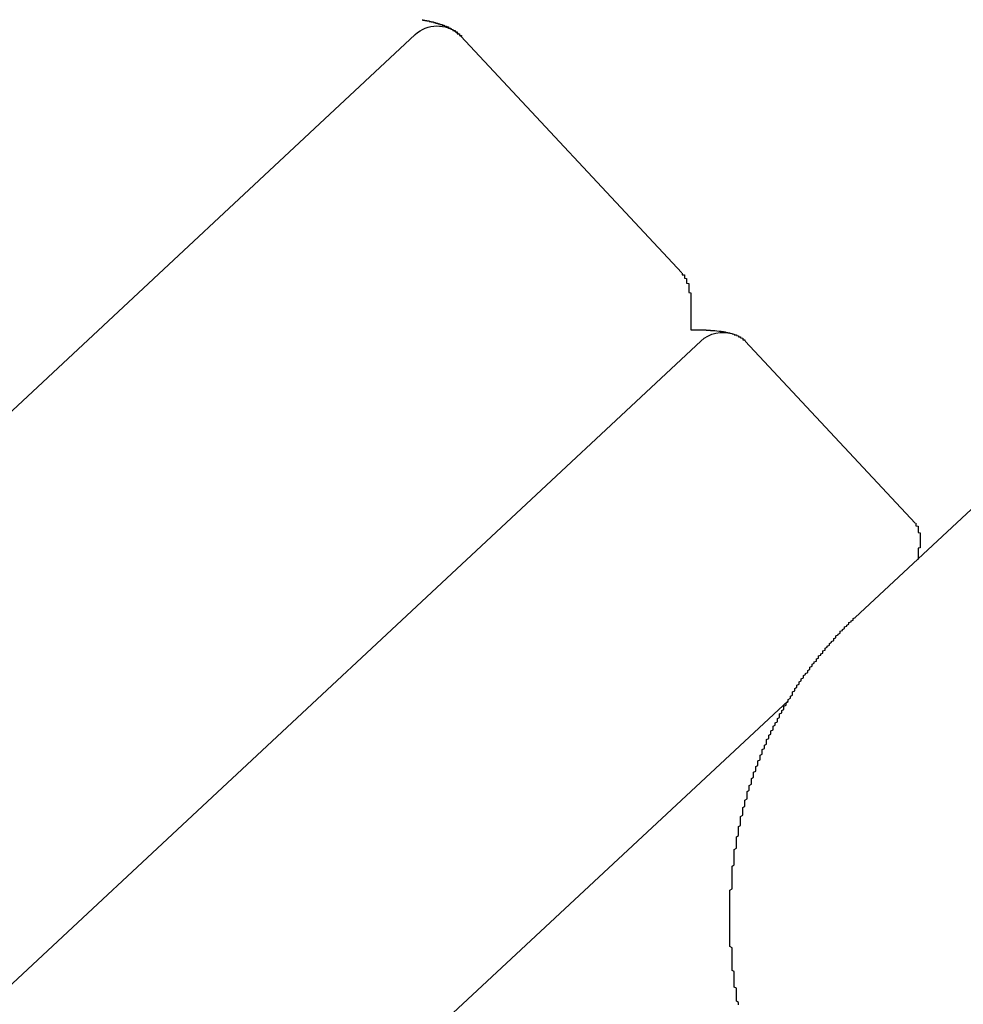
# Model space of a CAD drawing. Extents: x 0 to 840, y 0 to 594.
# Drawn here: x 446 to 450, y 303 to 308 of the extents above; entities that cross this region are included whole.
import ezdxf

# ---------------------------------------------------------------- set-up
doc = ezdxf.new("R2010")
doc.units = 0
doc.header["$LTSCALE"] = 20
doc.layers.get('0').update_dxf_attribs({"linetype": 'CONTINUOUS'})
doc.layers.get('DEFPOINTS').update_dxf_attribs({"linetype": 'CONTINUOUS'})
doc.layers.add('BEM', color=7, linetype='CONTINUOUS')
doc.layers.add('STEMPEL', color=3, linetype='CONTINUOUS')
doc.styles.get("Standard").update_dxf_attribs({"font": 'simplex.shx', "width": 0.8})
doc.dimstyles.get("Standard").update_dxf_attribs({"dimtxt": 0.18, "dimasz": 0.18, "dimexe": 0.18, "dimexo": 0.0625, "dimgap": 0.09, "dimtad": 0, "dimtih": 1, "dimtoh": 1, "dimzin": 0, "dimcen": 0.09, "dimazin": 3, "dimtfac": 1, "dimtofl": 0, "dimtmove": 0, "dimatfit": 3})

# ---------------------------------------------------------------- blocks, each defined once
blk = doc.blocks.new('*D13')
at = {"layer": 'BEM', "color": 0}
blk.add_arc((347.9054, 255.3641), 58.3407, 49.877396, 173.121248, dxfattribs=at)
for points in [[(386.3057, 300.8208), (384.6977, 299.13), (390.5741, 295.1514)], [(291.1492, 262.2815), (288.8201, 262.4215), (289.5647, 255.3641)]]:
    blk.add_solid(points, dxfattribs=at)
at = {"layer": 'DEFPOINTS', "color": 0}
for p in [(457.9524, 357.9797), (349.2639, 313.689), (371.6724, 277.5261), (122.6738, 255.3641), (315.4089, 255.3641)]:
    blk.add_point(p, dxfattribs=at)
at = {"layer": 'BEM', "color": 1}
blk.add_text('137?', height=7, dxfattribs=at).set_placement((310.142, 303.303))
blk = doc.blocks.new('DECKEL')
at = {"color": 3, "linetype": 'CONTINUOUS', "extrusion": (0.731354, 0.681998, -2e-16)}
for p, q in [((1077.2971, 324.7629, -5.0706), (1072.9089, 320.6709, -5.0706)), ((1062.5748, 315.6238, -5.0706), (1070.8757, 323.3645, -5.0706)), ((1072.1076, 322.2633, -5.0706), (1071.0874, 323.3574, -5.0706)), ((1063.895, 314.208, -5.0706), (1072.1959, 321.9487, -5.0706)), ((1073.1862, 321.1066, -5.0706), (1072.4008, 321.9489, -5.0706)), ((1064.9114, 313.1181, -5.0706), (1072.5991, 320.287, -5.0706))]:
    blk.add_line(p, q, dxfattribs=at)
at = {"color": 3}
for points in [[(1070.91, 323.434, -5.0706), (1070.91, 323.433, -5.0706), (1070.91, 323.433, -5.0706), (1070.91, 323.433, -5.0706), (1070.91, 323.433, -5.0706), (1070.91, 323.433, -5.0706), (1070.91, 323.432, -5.0706), (1070.91, 323.432, -5.0706), (1070.92, 323.432, -5.0706), (1070.92, 323.432, -5.0706), (1070.92, 323.431, -5.0706), (1070.92, 323.431, -5.0706), (1070.92, 323.431, -5.0706), (1070.92, 323.43, -5.0706), (1070.92, 323.43, -5.0706), (1070.92, 323.43, -5.0706), (1070.93, 323.43, -5.0706), (1070.93, 323.429, -5.0706), (1070.93, 323.429, -5.0706), (1070.93, 323.429, -5.0706), (1070.93, 323.429, -5.0706), (1070.93, 323.428, -5.0706), (1070.93, 323.428, -5.0706), (1070.94, 323.428, -5.0706), (1070.94, 323.428, -5.0706), (1070.94, 323.427, -5.0706), (1070.94, 323.427, -5.0706), (1070.94, 323.427, -5.0706), (1070.94, 323.426, -5.0706), (1070.94, 323.426, -5.0706), (1070.94, 323.426, -5.0706), (1070.95, 323.425, -5.0706), (1070.95, 323.425, -5.0706), (1070.95, 323.425, -5.0706), (1070.95, 323.425, -5.0706), (1070.95, 323.424, -5.0706), (1070.95, 323.424, -5.0706), (1070.95, 323.424, -5.0706), (1070.95, 323.423, -5.0706), (1070.96, 323.423, -5.0706), (1070.96, 323.423, -5.0706), (1070.96, 323.422, -5.0706), (1070.96, 323.422, -5.0706), (1070.96, 323.422, -5.0706), (1070.96, 323.421, -5.0706), (1070.96, 323.421, -5.0706), (1070.96, 323.421, -5.0706), (1070.97, 323.42, -5.0706), (1070.97, 323.42, -5.0706), (1070.97, 323.42, -5.0706), (1070.97, 323.419, -5.0706), (1070.97, 323.419, -5.0706), (1070.97, 323.419, -5.0706), (1070.97, 323.418, -5.0706), (1070.97, 323.418, -5.0706), (1070.98, 323.418, -5.0706), (1070.98, 323.417, -5.0706), (1070.98, 323.417, -5.0706), (1070.98, 323.417, -5.0706), (1070.98, 323.416, -5.0706), (1070.98, 323.416, -5.0706), (1070.98, 323.416, -5.0706), (1070.98, 323.415, -5.0706), (1070.99, 323.415, -5.0706), (1070.99, 323.414, -5.0706), (1070.99, 323.414, -5.0706), (1070.99, 323.414, -5.0706), (1070.99, 323.413, -5.0706), (1070.99, 323.413, -5.0706), (1070.99, 323.412, -5.0706), (1070.99, 323.412, -5.0706), (1070.99, 323.412, -5.0706), (1071, 323.411, -5.0706), (1071, 323.411, -5.0706), (1071, 323.41, -5.0706), (1071, 323.41, -5.0706), (1071, 323.41, -5.0706), (1071, 323.409, -5.0706), (1071, 323.409, -5.0706), (1071, 323.408, -5.0706), (1071.01, 323.408, -5.0706), (1071.01, 323.408, -5.0706), (1071.01, 323.407, -5.0706), (1071.01, 323.407, -5.0706), (1071.01, 323.406, -5.0706), (1071.01, 323.406, -5.0706), (1071.01, 323.405, -5.0706), (1071.01, 323.405, -5.0706), (1071.01, 323.404, -5.0706), (1071.02, 323.404, -5.0706), (1071.02, 323.404, -5.0706), (1071.02, 323.403, -5.0706), (1071.02, 323.403, -5.0706), (1071.02, 323.402, -5.0706), (1071.02, 323.402, -5.0706), (1071.02, 323.401, -5.0706), (1071.02, 323.401, -5.0706), (1071.02, 323.4, -5.0706), (1071.03, 323.4, -5.0706), (1071.03, 323.399, -5.0706), (1071.03, 323.399, -5.0706), (1071.03, 323.398, -5.0706), (1071.03, 323.398, -5.0706), (1071.03, 323.397, -5.0706), (1071.03, 323.397, -5.0706), (1071.03, 323.396, -5.0706), (1071.03, 323.396, -5.0706), (1071.03, 323.395, -5.0706), (1071.04, 323.395, -5.0706), (1071.04, 323.394, -5.0706), (1071.04, 323.394, -5.0706), (1071.04, 323.393, -5.0706), (1071.04, 323.393, -5.0706), (1071.04, 323.392, -5.0706), (1071.04, 323.392, -5.0706), (1071.04, 323.391, -5.0706), (1071.04, 323.39, -5.0706), (1071.04, 323.39, -5.0706), (1071.05, 323.389, -5.0706), (1071.05, 323.389, -5.0706), (1071.05, 323.388, -5.0706), (1071.05, 323.388, -5.0706), (1071.05, 323.387, -5.0706), (1071.05, 323.387, -5.0706), (1071.05, 323.386, -5.0706), (1071.05, 323.385, -5.0706), (1071.05, 323.385, -5.0706), (1071.05, 323.384, -5.0706), (1071.06, 323.384, -5.0706), (1071.06, 323.383, -5.0706), (1071.06, 323.383, -5.0706), (1071.06, 323.382, -5.0706), (1071.06, 323.381, -5.0706), (1071.06, 323.381, -5.0706), (1071.06, 323.38, -5.0706), (1071.06, 323.38, -5.0706), (1071.06, 323.379, -5.0706), (1071.06, 323.379, -5.0706), (1071.06, 323.378, -5.0706), (1071.06, 323.377, -5.0706), (1071.07, 323.377, -5.0706), (1071.07, 323.376, -5.0706), (1071.07, 323.376, -5.0706), (1071.07, 323.375, -5.0706), (1071.07, 323.375, -5.0706), (1071.07, 323.374, -5.0706), (1071.07, 323.373, -5.0706), (1071.07, 323.373, -5.0706), (1071.07, 323.372, -5.0706), (1071.07, 323.372, -5.0706), (1071.07, 323.371, -5.0706), (1071.07, 323.371, -5.0706), (1071.07, 323.37, -5.0706), (1071.07, 323.369, -5.0706), (1071.08, 323.369, -5.0706), (1071.08, 323.368, -5.0706), (1071.08, 323.368, -5.0706), (1071.08, 323.367, -5.0706), (1071.08, 323.367, -5.0706), (1071.08, 323.366, -5.0706), (1071.08, 323.365, -5.0706), (1071.08, 323.365, -5.0706), (1071.08, 323.364, -5.0706), (1071.08, 323.364, -5.0706), (1071.08, 323.363, -5.0706), (1071.08, 323.363, -5.0706), (1071.08, 323.362, -5.0706), (1071.08, 323.361, -5.0706), (1071.08, 323.361, -5.0706), (1071.08, 323.36, -5.0706), (1071.09, 323.36, -5.0706), (1071.09, 323.359, -5.0706), (1071.09, 323.358, -5.0706), (1071.09, 323.358, -5.0706), (1071.09, 323.357, -5.0706)], [(1072.11, 322.263, -5.0706), (1072.11, 322.263, -5.0706), (1072.11, 322.262, -5.0706), (1072.11, 322.262, -5.0706), (1072.11, 322.261, -5.0706), (1072.11, 322.261, -5.0706), (1072.11, 322.26, -5.0706), (1072.11, 322.26, -5.0706), (1072.11, 322.259, -5.0706), (1072.11, 322.259, -5.0706), (1072.11, 322.258, -5.0706), (1072.11, 322.258, -5.0706), (1072.11, 322.257, -5.0706), (1072.11, 322.257, -5.0706), (1072.11, 322.256, -5.0706), (1072.11, 322.255, -5.0706), (1072.11, 322.255, -5.0706), (1072.12, 322.254, -5.0706), (1072.12, 322.254, -5.0706), (1072.12, 322.253, -5.0706), (1072.12, 322.252, -5.0706), (1072.12, 322.252, -5.0706), (1072.12, 322.251, -5.0706), (1072.12, 322.251, -5.0706), (1072.12, 322.25, -5.0706), (1072.12, 322.249, -5.0706), (1072.12, 322.249, -5.0706), (1072.12, 322.248, -5.0706), (1072.12, 322.247, -5.0706), (1072.12, 322.247, -5.0706), (1072.12, 322.246, -5.0706), (1072.12, 322.245, -5.0706), (1072.12, 322.245, -5.0706), (1072.12, 322.244, -5.0706), (1072.12, 322.243, -5.0706), (1072.12, 322.242, -5.0706), (1072.12, 322.242, -5.0706), (1072.12, 322.241, -5.0706), (1072.12, 322.24, -5.0706), (1072.12, 322.24, -5.0706), (1072.12, 322.239, -5.0706), (1072.13, 322.238, -5.0706), (1072.13, 322.237, -5.0706), (1072.13, 322.236, -5.0706), (1072.13, 322.236, -5.0706), (1072.13, 322.235, -5.0706), (1072.13, 322.234, -5.0706), (1072.13, 322.233, -5.0706), (1072.13, 322.232, -5.0706), (1072.13, 322.232, -5.0706), (1072.13, 322.231, -5.0706), (1072.13, 322.23, -5.0706), (1072.13, 322.229, -5.0706), (1072.13, 322.228, -5.0706), (1072.13, 322.227, -5.0706), (1072.13, 322.226, -5.0706), (1072.13, 322.226, -5.0706), (1072.13, 322.225, -5.0706), (1072.13, 322.224, -5.0706), (1072.13, 322.223, -5.0706), (1072.13, 322.222, -5.0706), (1072.13, 322.221, -5.0706), (1072.13, 322.22, -5.0706), (1072.13, 322.219, -5.0706), (1072.13, 322.218, -5.0706), (1072.13, 322.217, -5.0706), (1072.13, 322.216, -5.0706), (1072.13, 322.216, -5.0706), (1072.14, 322.215, -5.0706), (1072.14, 322.214, -5.0706), (1072.14, 322.213, -5.0706), (1072.14, 322.212, -5.0706), (1072.14, 322.211, -5.0706), (1072.14, 322.21, -5.0706), (1072.14, 322.209, -5.0706), (1072.14, 322.208, -5.0706), (1072.14, 322.207, -5.0706), (1072.14, 322.206, -5.0706), (1072.14, 322.205, -5.0706), (1072.14, 322.204, -5.0706), (1072.14, 322.203, -5.0706), (1072.14, 322.202, -5.0706), (1072.14, 322.201, -5.0706), (1072.14, 322.2, -5.0706), (1072.14, 322.199, -5.0706), (1072.14, 322.198, -5.0706), (1072.14, 322.197, -5.0706), (1072.14, 322.196, -5.0706), (1072.14, 322.195, -5.0706), (1072.14, 322.194, -5.0706), (1072.14, 322.193, -5.0706), (1072.14, 322.192, -5.0706), (1072.14, 322.191, -5.0706), (1072.14, 322.19, -5.0706), (1072.14, 322.189, -5.0706), (1072.14, 322.188, -5.0706), (1072.14, 322.187, -5.0706), (1072.14, 322.186, -5.0706), (1072.14, 322.185, -5.0706), (1072.14, 322.184, -5.0706), (1072.14, 322.183, -5.0706), (1072.14, 322.182, -5.0706), (1072.14, 322.181, -5.0706), (1072.14, 322.18, -5.0706), (1072.14, 322.178, -5.0706), (1072.14, 322.177, -5.0706), (1072.14, 322.176, -5.0706), (1072.14, 322.175, -5.0706), (1072.14, 322.174, -5.0706), (1072.14, 322.173, -5.0706), (1072.15, 322.172, -5.0706), (1072.15, 322.171, -5.0706), (1072.15, 322.17, -5.0706), (1072.15, 322.169, -5.0706), (1072.15, 322.168, -5.0706), (1072.15, 322.167, -5.0706), (1072.15, 322.166, -5.0706), (1072.15, 322.164, -5.0706), (1072.15, 322.163, -5.0706), (1072.15, 322.162, -5.0706), (1072.15, 322.161, -5.0706), (1072.15, 322.16, -5.0706), (1072.15, 322.159, -5.0706), (1072.15, 322.158, -5.0706), (1072.15, 322.157, -5.0706), (1072.15, 322.156, -5.0706), (1072.15, 322.154, -5.0706), (1072.15, 322.153, -5.0706), (1072.15, 322.152, -5.0706), (1072.15, 322.151, -5.0706), (1072.15, 322.15, -5.0706), (1072.15, 322.149, -5.0706), (1072.15, 322.148, -5.0706), (1072.15, 322.147, -5.0706), (1072.15, 322.145, -5.0706), (1072.15, 322.144, -5.0706), (1072.15, 322.143, -5.0706), (1072.15, 322.142, -5.0706), (1072.15, 322.141, -5.0706), (1072.15, 322.14, -5.0706), (1072.15, 322.139, -5.0706), (1072.15, 322.137, -5.0706), (1072.15, 322.136, -5.0706), (1072.15, 322.135, -5.0706), (1072.15, 322.134, -5.0706), (1072.15, 322.133, -5.0706), (1072.15, 322.132, -5.0706), (1072.15, 322.131, -5.0706), (1072.15, 322.129, -5.0706), (1072.15, 322.128, -5.0706), (1072.15, 322.127, -5.0706), (1072.15, 322.126, -5.0706), (1072.15, 322.125, -5.0706), (1072.15, 322.124, -5.0706), (1072.15, 322.122, -5.0706), (1072.15, 322.121, -5.0706), (1072.15, 322.12, -5.0706), (1072.15, 322.119, -5.0706), (1072.15, 322.118, -5.0706), (1072.15, 322.116, -5.0706), (1072.15, 322.115, -5.0706), (1072.15, 322.114, -5.0706), (1072.15, 322.113, -5.0706), (1072.15, 322.112, -5.0706), (1072.15, 322.111, -5.0706), (1072.15, 322.109, -5.0706), (1072.15, 322.108, -5.0706), (1072.15, 322.107, -5.0706), (1072.15, 322.106, -5.0706), (1072.15, 322.105, -5.0706), (1072.15, 322.103, -5.0706), (1072.15, 322.102, -5.0706), (1072.15, 322.101, -5.0706), (1072.15, 322.1, -5.0706), (1072.15, 322.099, -5.0706), (1072.15, 322.097, -5.0706), (1072.15, 322.096, -5.0706), (1072.15, 322.095, -5.0706), (1072.15, 322.094, -5.0706), (1072.15, 322.093, -5.0706), (1072.15, 322.092, -5.0706), (1072.15, 322.09, -5.0706), (1072.15, 322.089, -5.0706), (1072.15, 322.088, -5.0706), (1072.15, 322.087, -5.0706), (1072.15, 322.085, -5.0706), (1072.15, 322.084, -5.0706), (1072.15, 322.083, -5.0706), (1072.15, 322.082, -5.0706), (1072.15, 322.081, -5.0706), (1072.15, 322.079, -5.0706), (1072.15, 322.078, -5.0706), (1072.15, 322.077, -5.0706), (1072.15, 322.076, -5.0706), (1072.15, 322.075, -5.0706), (1072.15, 322.073, -5.0706), (1072.15, 322.072, -5.0706), (1072.15, 322.071, -5.0706), (1072.15, 322.07, -5.0706), (1072.15, 322.069, -5.0706), (1072.15, 322.067, -5.0706), (1072.15, 322.066, -5.0706), (1072.15, 322.065, -5.0706), (1072.15, 322.064, -5.0706), (1072.15, 322.063, -5.0706), (1072.15, 322.061, -5.0706), (1072.15, 322.06, -5.0706), (1072.15, 322.059, -5.0706), (1072.15, 322.058, -5.0706), (1072.15, 322.057, -5.0706), (1072.15, 322.055, -5.0706), (1072.15, 322.054, -5.0706), (1072.15, 322.053, -5.0706), (1072.15, 322.052, -5.0706), (1072.15, 322.05, -5.0706), (1072.15, 322.049, -5.0706), (1072.15, 322.048, -5.0706), (1072.15, 322.047, -5.0706), (1072.15, 322.046, -5.0706), (1072.15, 322.044, -5.0706), (1072.15, 322.043, -5.0706), (1072.15, 322.042, -5.0706), (1072.15, 322.041, -5.0706), (1072.15, 322.04, -5.0706), (1072.15, 322.038, -5.0706), (1072.15, 322.037, -5.0706), (1072.15, 322.036, -5.0706), (1072.15, 322.035, -5.0706), (1072.15, 322.034, -5.0706), (1072.15, 322.032, -5.0706), (1072.15, 322.031, -5.0706), (1072.15, 322.03, -5.0706), (1072.15, 322.029, -5.0706), (1072.15, 322.028, -5.0706), (1072.15, 322.026, -5.0706), (1072.15, 322.025, -5.0706), (1072.15, 322.024, -5.0706), (1072.15, 322.023, -5.0706), (1072.15, 322.022, -5.0706), (1072.15, 322.02, -5.0706), (1072.15, 322.019, -5.0706), (1072.15, 322.018, -5.0706), (1072.15, 322.017, -5.0706), (1072.15, 322.016, -5.0706), (1072.15, 322.014, -5.0706), (1072.15, 322.013, -5.0706), (1072.15, 322.012, -5.0706), (1072.15, 322.011, -5.0706), (1072.15, 322.01, -5.0706), (1072.15, 322.008, -5.0706), (1072.15, 322.007, -5.0706), (1072.15, 322.006, -5.0706), (1072.15, 322.005, -5.0706), (1072.15, 322.004, -5.0706), (1072.15, 322.002, -5.0706), (1072.15, 322.001, -5.0706)], [(1072.15, 322.001, -5.0706), (1072.15, 322.001, -5.0706), (1072.15, 322.001, -5.0706), (1072.15, 322.001, -5.0706), (1072.15, 322.001, -5.0706), (1072.15, 322.001, -5.0706), (1072.15, 322.001, -5.0706), (1072.16, 322.001, -5.0706), (1072.16, 322.001, -5.0706), (1072.16, 322.001, -5.0706), (1072.16, 322.001, -5.0706), (1072.16, 322.001, -5.0706), (1072.16, 322.001, -5.0706), (1072.16, 322.001, -5.0706), (1072.16, 322.001, -5.0706), (1072.16, 322.001, -5.0706), (1072.17, 322.001, -5.0706), (1072.17, 322.001, -5.0706), (1072.17, 322.001, -5.0706), (1072.17, 322.001, -5.0706), (1072.17, 322.001, -5.0706), (1072.17, 322.001, -5.0706), (1072.17, 322.001, -5.0706), (1072.17, 322.001, -5.0706), (1072.18, 322.001, -5.0706), (1072.18, 322.001, -5.0706), (1072.18, 322.001, -5.0706), (1072.18, 322.001, -5.0706), (1072.18, 322.001, -5.0706), (1072.18, 322.001, -5.0706), (1072.18, 322.001, -5.0706), (1072.18, 322.001, -5.0706), (1072.19, 322.001, -5.0706), (1072.19, 322.001, -5.0706), (1072.19, 322.001, -5.0706), (1072.19, 322.001, -5.0706), (1072.19, 322, -5.0706), (1072.19, 322, -5.0706), (1072.19, 322, -5.0706), (1072.19, 322, -5.0706), (1072.19, 322, -5.0706), (1072.2, 322, -5.0706), (1072.2, 322, -5.0706), (1072.2, 322, -5.0706), (1072.2, 322, -5.0706), (1072.2, 322, -5.0706), (1072.2, 322, -5.0706), (1072.2, 322, -5.0706), (1072.2, 322, -5.0706), (1072.21, 322, -5.0706), (1072.21, 322, -5.0706), (1072.21, 322, -5.0706), (1072.21, 322, -5.0706), (1072.21, 322, -5.0706), (1072.21, 322, -5.0706), (1072.21, 322, -5.0706), (1072.21, 322, -5.0706), (1072.22, 322, -5.0706), (1072.22, 322, -5.0706), (1072.22, 322, -5.0706), (1072.22, 322, -5.0706), (1072.22, 321.999, -5.0706), (1072.22, 321.999, -5.0706), (1072.22, 321.999, -5.0706), (1072.22, 321.999, -5.0706), (1072.22, 321.999, -5.0706), (1072.23, 321.999, -5.0706), (1072.23, 321.999, -5.0706), (1072.23, 321.999, -5.0706), (1072.23, 321.999, -5.0706), (1072.23, 321.999, -5.0706), (1072.23, 321.999, -5.0706), (1072.23, 321.999, -5.0706), (1072.23, 321.999, -5.0706), (1072.24, 321.999, -5.0706), (1072.24, 321.999, -5.0706), (1072.24, 321.999, -5.0706), (1072.24, 321.999, -5.0706), (1072.24, 321.998, -5.0706), (1072.24, 321.998, -5.0706), (1072.24, 321.998, -5.0706), (1072.24, 321.998, -5.0706), (1072.24, 321.998, -5.0706), (1072.25, 321.998, -5.0706), (1072.25, 321.998, -5.0706), (1072.25, 321.998, -5.0706), (1072.25, 321.998, -5.0706), (1072.25, 321.998, -5.0706), (1072.25, 321.998, -5.0706), (1072.25, 321.998, -5.0706), (1072.25, 321.997, -5.0706), (1072.26, 321.997, -5.0706), (1072.26, 321.997, -5.0706), (1072.26, 321.997, -5.0706), (1072.26, 321.997, -5.0706), (1072.26, 321.997, -5.0706), (1072.26, 321.997, -5.0706), (1072.26, 321.997, -5.0706), (1072.26, 321.997, -5.0706), (1072.26, 321.997, -5.0706), (1072.27, 321.996, -5.0706), (1072.27, 321.996, -5.0706), (1072.27, 321.996, -5.0706), (1072.27, 321.996, -5.0706), (1072.27, 321.996, -5.0706), (1072.27, 321.996, -5.0706), (1072.27, 321.996, -5.0706), (1072.27, 321.996, -5.0706), (1072.28, 321.995, -5.0706), (1072.28, 321.995, -5.0706), (1072.28, 321.995, -5.0706), (1072.28, 321.995, -5.0706), (1072.28, 321.995, -5.0706), (1072.28, 321.995, -5.0706), (1072.28, 321.995, -5.0706), (1072.28, 321.995, -5.0706), (1072.28, 321.994, -5.0706), (1072.29, 321.994, -5.0706), (1072.29, 321.994, -5.0706), (1072.29, 321.994, -5.0706), (1072.29, 321.994, -5.0706), (1072.29, 321.994, -5.0706), (1072.29, 321.994, -5.0706), (1072.29, 321.993, -5.0706), (1072.29, 321.993, -5.0706), (1072.29, 321.993, -5.0706), (1072.3, 321.993, -5.0706), (1072.3, 321.993, -5.0706), (1072.3, 321.993, -5.0706), (1072.3, 321.992, -5.0706), (1072.3, 321.992, -5.0706), (1072.3, 321.992, -5.0706), (1072.3, 321.992, -5.0706), (1072.3, 321.992, -5.0706), (1072.3, 321.991, -5.0706), (1072.3, 321.991, -5.0706), (1072.31, 321.991, -5.0706), (1072.31, 321.991, -5.0706), (1072.31, 321.991, -5.0706), (1072.31, 321.991, -5.0706), (1072.31, 321.99, -5.0706), (1072.31, 321.99, -5.0706), (1072.31, 321.99, -5.0706), (1072.31, 321.99, -5.0706), (1072.31, 321.989, -5.0706), (1072.32, 321.989, -5.0706), (1072.32, 321.989, -5.0706), (1072.32, 321.989, -5.0706), (1072.32, 321.989, -5.0706), (1072.32, 321.988, -5.0706), (1072.32, 321.988, -5.0706), (1072.32, 321.988, -5.0706), (1072.32, 321.988, -5.0706), (1072.32, 321.987, -5.0706), (1072.32, 321.987, -5.0706), (1072.33, 321.987, -5.0706), (1072.33, 321.987, -5.0706), (1072.33, 321.986, -5.0706), (1072.33, 321.986, -5.0706), (1072.33, 321.986, -5.0706), (1072.33, 321.986, -5.0706), (1072.33, 321.985, -5.0706), (1072.33, 321.985, -5.0706), (1072.33, 321.985, -5.0706), (1072.33, 321.985, -5.0706), (1072.34, 321.984, -5.0706), (1072.34, 321.984, -5.0706), (1072.34, 321.984, -5.0706), (1072.34, 321.984, -5.0706), (1072.34, 321.983, -5.0706), (1072.34, 321.983, -5.0706), (1072.34, 321.983, -5.0706), (1072.34, 321.982, -5.0706), (1072.34, 321.982, -5.0706), (1072.34, 321.982, -5.0706), (1072.35, 321.981, -5.0706), (1072.35, 321.981, -5.0706), (1072.35, 321.981, -5.0706), (1072.35, 321.981, -5.0706), (1072.35, 321.98, -5.0706), (1072.35, 321.98, -5.0706), (1072.35, 321.98, -5.0706), (1072.35, 321.979, -5.0706), (1072.35, 321.979, -5.0706), (1072.35, 321.979, -5.0706), (1072.35, 321.978, -5.0706), (1072.36, 321.978, -5.0706), (1072.36, 321.978, -5.0706), (1072.36, 321.977, -5.0706), (1072.36, 321.977, -5.0706), (1072.36, 321.976, -5.0706), (1072.36, 321.976, -5.0706), (1072.36, 321.976, -5.0706), (1072.36, 321.975, -5.0706), (1072.36, 321.975, -5.0706), (1072.36, 321.975, -5.0706), (1072.36, 321.974, -5.0706), (1072.36, 321.974, -5.0706), (1072.37, 321.973, -5.0706), (1072.37, 321.973, -5.0706), (1072.37, 321.973, -5.0706), (1072.37, 321.972, -5.0706), (1072.37, 321.972, -5.0706), (1072.37, 321.971, -5.0706), (1072.37, 321.971, -5.0706), (1072.37, 321.971, -5.0706), (1072.37, 321.97, -5.0706), (1072.37, 321.97, -5.0706), (1072.37, 321.969, -5.0706), (1072.37, 321.969, -5.0706), (1072.38, 321.969, -5.0706), (1072.38, 321.968, -5.0706), (1072.38, 321.968, -5.0706), (1072.38, 321.967, -5.0706), (1072.38, 321.967, -5.0706), (1072.38, 321.967, -5.0706), (1072.38, 321.966, -5.0706), (1072.38, 321.966, -5.0706), (1072.38, 321.965, -5.0706), (1072.38, 321.965, -5.0706), (1072.38, 321.964, -5.0706), (1072.38, 321.964, -5.0706), (1072.38, 321.964, -5.0706), (1072.38, 321.963, -5.0706), (1072.38, 321.963, -5.0706), (1072.39, 321.962, -5.0706), (1072.39, 321.962, -5.0706), (1072.39, 321.961, -5.0706), (1072.39, 321.961, -5.0706), (1072.39, 321.96, -5.0706), (1072.39, 321.96, -5.0706), (1072.39, 321.96, -5.0706), (1072.39, 321.959, -5.0706), (1072.39, 321.959, -5.0706), (1072.39, 321.958, -5.0706), (1072.39, 321.958, -5.0706), (1072.39, 321.957, -5.0706), (1072.39, 321.957, -5.0706), (1072.39, 321.957, -5.0706), (1072.39, 321.956, -5.0706), (1072.39, 321.956, -5.0706), (1072.39, 321.955, -5.0706), (1072.39, 321.955, -5.0706), (1072.4, 321.954, -5.0706), (1072.4, 321.954, -5.0706), (1072.4, 321.953, -5.0706), (1072.4, 321.953, -5.0706), (1072.4, 321.952, -5.0706), (1072.4, 321.952, -5.0706), (1072.4, 321.952, -5.0706), (1072.4, 321.951, -5.0706), (1072.4, 321.951, -5.0706), (1072.4, 321.95, -5.0706), (1072.4, 321.95, -5.0706), (1072.4, 321.949, -5.0706), (1072.4, 321.949, -5.0706)], [(1073.19, 321.107, -5.0706), (1073.19, 321.106, -5.0706), (1073.19, 321.106, -5.0706), (1073.19, 321.105, -5.0706), (1073.19, 321.105, -5.0706), (1073.19, 321.104, -5.0706), (1073.19, 321.103, -5.0706), (1073.19, 321.103, -5.0706), (1073.19, 321.102, -5.0706), (1073.19, 321.102, -5.0706), (1073.19, 321.101, -5.0706), (1073.19, 321.101, -5.0706), (1073.19, 321.1, -5.0706), (1073.19, 321.099, -5.0706), (1073.19, 321.099, -5.0706), (1073.19, 321.098, -5.0706), (1073.19, 321.098, -5.0706), (1073.19, 321.097, -5.0706), (1073.19, 321.097, -5.0706), (1073.19, 321.096, -5.0706), (1073.19, 321.095, -5.0706), (1073.19, 321.095, -5.0706), (1073.2, 321.094, -5.0706), (1073.2, 321.093, -5.0706), (1073.2, 321.093, -5.0706), (1073.2, 321.092, -5.0706), (1073.2, 321.091, -5.0706), (1073.2, 321.091, -5.0706), (1073.2, 321.09, -5.0706), (1073.2, 321.089, -5.0706), (1073.2, 321.089, -5.0706), (1073.2, 321.088, -5.0706), (1073.2, 321.087, -5.0706), (1073.2, 321.087, -5.0706), (1073.2, 321.086, -5.0706), (1073.2, 321.085, -5.0706), (1073.2, 321.085, -5.0706), (1073.2, 321.084, -5.0706), (1073.2, 321.083, -5.0706), (1073.2, 321.083, -5.0706), (1073.2, 321.082, -5.0706), (1073.2, 321.081, -5.0706), (1073.2, 321.08, -5.0706), (1073.2, 321.08, -5.0706), (1073.2, 321.079, -5.0706), (1073.2, 321.078, -5.0706), (1073.2, 321.078, -5.0706), (1073.2, 321.077, -5.0706), (1073.2, 321.076, -5.0706), (1073.2, 321.075, -5.0706), (1073.2, 321.075, -5.0706), (1073.2, 321.074, -5.0706), (1073.2, 321.073, -5.0706), (1073.2, 321.072, -5.0706), (1073.2, 321.072, -5.0706), (1073.2, 321.071, -5.0706), (1073.2, 321.07, -5.0706), (1073.2, 321.069, -5.0706), (1073.2, 321.068, -5.0706), (1073.2, 321.068, -5.0706), (1073.2, 321.067, -5.0706), (1073.2, 321.066, -5.0706), (1073.2, 321.065, -5.0706), (1073.2, 321.064, -5.0706), (1073.2, 321.064, -5.0706), (1073.21, 321.063, -5.0706), (1073.21, 321.062, -5.0706), (1073.21, 321.061, -5.0706), (1073.21, 321.06, -5.0706), (1073.21, 321.06, -5.0706), (1073.21, 321.059, -5.0706), (1073.21, 321.058, -5.0706), (1073.21, 321.057, -5.0706), (1073.21, 321.056, -5.0706), (1073.21, 321.055, -5.0706), (1073.21, 321.054, -5.0706), (1073.21, 321.054, -5.0706), (1073.21, 321.053, -5.0706), (1073.21, 321.052, -5.0706), (1073.21, 321.051, -5.0706), (1073.21, 321.05, -5.0706), (1073.21, 321.049, -5.0706), (1073.21, 321.048, -5.0706), (1073.21, 321.048, -5.0706), (1073.21, 321.047, -5.0706), (1073.21, 321.046, -5.0706), (1073.21, 321.045, -5.0706), (1073.21, 321.044, -5.0706), (1073.21, 321.043, -5.0706), (1073.21, 321.042, -5.0706), (1073.21, 321.041, -5.0706), (1073.21, 321.04, -5.0706), (1073.21, 321.04, -5.0706), (1073.21, 321.039, -5.0706), (1073.21, 321.038, -5.0706), (1073.21, 321.037, -5.0706), (1073.21, 321.036, -5.0706), (1073.21, 321.035, -5.0706), (1073.21, 321.034, -5.0706), (1073.21, 321.033, -5.0706), (1073.21, 321.032, -5.0706), (1073.21, 321.031, -5.0706), (1073.21, 321.03, -5.0706), (1073.21, 321.029, -5.0706), (1073.21, 321.028, -5.0706), (1073.21, 321.027, -5.0706), (1073.21, 321.027, -5.0706), (1073.21, 321.026, -5.0706), (1073.21, 321.025, -5.0706), (1073.21, 321.024, -5.0706), (1073.21, 321.023, -5.0706), (1073.21, 321.022, -5.0706), (1073.21, 321.021, -5.0706), (1073.21, 321.02, -5.0706), (1073.21, 321.019, -5.0706), (1073.21, 321.018, -5.0706), (1073.21, 321.017, -5.0706), (1073.21, 321.016, -5.0706), (1073.21, 321.015, -5.0706), (1073.21, 321.014, -5.0706), (1073.21, 321.013, -5.0706), (1073.21, 321.012, -5.0706), (1073.21, 321.011, -5.0706), (1073.21, 321.01, -5.0706), (1073.21, 321.009, -5.0706), (1073.21, 321.008, -5.0706), (1073.21, 321.007, -5.0706), (1073.21, 321.006, -5.0706), (1073.21, 321.005, -5.0706), (1073.21, 321.004, -5.0706), (1073.21, 321.003, -5.0706), (1073.21, 321.002, -5.0706), (1073.21, 321.001, -5.0706), (1073.21, 321, -5.0706), (1073.21, 320.999, -5.0706), (1073.21, 320.998, -5.0706), (1073.21, 320.997, -5.0706), (1073.21, 320.996, -5.0706), (1073.21, 320.995, -5.0706), (1073.21, 320.994, -5.0706), (1073.21, 320.993, -5.0706), (1073.2, 320.992, -5.0706), (1073.2, 320.991, -5.0706), (1073.2, 320.99, -5.0706), (1073.2, 320.989, -5.0706), (1073.2, 320.988, -5.0706), (1073.2, 320.987, -5.0706), (1073.2, 320.986, -5.0706), (1073.2, 320.985, -5.0706), (1073.2, 320.984, -5.0706), (1073.2, 320.983, -5.0706), (1073.2, 320.982, -5.0706), (1073.2, 320.981, -5.0706), (1073.2, 320.98, -5.0706), (1073.2, 320.979, -5.0706), (1073.2, 320.978, -5.0706), (1073.2, 320.976, -5.0706), (1073.2, 320.975, -5.0706), (1073.2, 320.974, -5.0706), (1073.2, 320.973, -5.0706), (1073.2, 320.972, -5.0706), (1073.2, 320.971, -5.0706), (1073.2, 320.97, -5.0706), (1073.2, 320.969, -5.0706), (1073.2, 320.968, -5.0706), (1073.2, 320.967, -5.0706), (1073.2, 320.966, -5.0706), (1073.2, 320.965, -5.0706), (1073.2, 320.964, -5.0706), (1073.2, 320.963, -5.0706), (1073.2, 320.962, -5.0706), (1073.2, 320.961, -5.0706), (1073.2, 320.96, -5.0706), (1073.2, 320.959, -5.0706), (1073.2, 320.958, -5.0706), (1073.2, 320.957, -5.0706), (1073.2, 320.955, -5.0706), (1073.2, 320.954, -5.0706), (1073.2, 320.953, -5.0706), (1073.2, 320.952, -5.0706), (1073.2, 320.951, -5.0706), (1073.2, 320.95, -5.0706), (1073.2, 320.949, -5.0706), (1073.2, 320.948, -5.0706), (1073.2, 320.947, -5.0706), (1073.2, 320.946, -5.0706), (1073.2, 320.945, -5.0706), (1073.2, 320.944, -5.0706), (1073.2, 320.943, -5.0706), (1073.2, 320.942, -5.0706), (1073.2, 320.941, -5.0706), (1073.2, 320.94, -5.0706)], [(1072.37, 318.881, -5.0706), (1072.37, 318.887, -5.0706), (1072.37, 318.893, -5.0706), (1072.36, 318.899, -5.0706), (1072.36, 318.905, -5.0706), (1072.36, 318.911, -5.0706), (1072.36, 318.917, -5.0706), (1072.36, 318.923, -5.0706), (1072.36, 318.928, -5.0706), (1072.36, 318.934, -5.0706), (1072.36, 318.94, -5.0706), (1072.36, 318.946, -5.0706), (1072.36, 318.952, -5.0706), (1072.36, 318.958, -5.0706), (1072.35, 318.964, -5.0706), (1072.35, 318.97, -5.0706), (1072.35, 318.976, -5.0706), (1072.35, 318.982, -5.0706), (1072.35, 318.987, -5.0706), (1072.35, 318.993, -5.0706), (1072.35, 318.999, -5.0706), (1072.35, 319.005, -5.0706), (1072.35, 319.011, -5.0706), (1072.35, 319.017, -5.0706), (1072.35, 319.023, -5.0706), (1072.35, 319.029, -5.0706), (1072.35, 319.035, -5.0706), (1072.34, 319.04, -5.0706), (1072.34, 319.046, -5.0706), (1072.34, 319.052, -5.0706), (1072.34, 319.058, -5.0706), (1072.34, 319.064, -5.0706), (1072.34, 319.07, -5.0706), (1072.34, 319.076, -5.0706), (1072.34, 319.081, -5.0706), (1072.34, 319.087, -5.0706), (1072.34, 319.093, -5.0706), (1072.34, 319.099, -5.0706), (1072.34, 319.105, -5.0706), (1072.34, 319.11, -5.0706), (1072.34, 319.116, -5.0706), (1072.34, 319.122, -5.0706), (1072.34, 319.128, -5.0706), (1072.34, 319.134, -5.0706), (1072.34, 319.139, -5.0706), (1072.34, 319.145, -5.0706), (1072.33, 319.151, -5.0706), (1072.33, 319.157, -5.0706), (1072.33, 319.162, -5.0706), (1072.33, 319.168, -5.0706), (1072.33, 319.174, -5.0706), (1072.33, 319.179, -5.0706), (1072.33, 319.185, -5.0706), (1072.33, 319.191, -5.0706), (1072.33, 319.196, -5.0706), (1072.33, 319.202, -5.0706), (1072.33, 319.208, -5.0706), (1072.33, 319.213, -5.0706), (1072.33, 319.219, -5.0706), (1072.33, 319.225, -5.0706), (1072.33, 319.23, -5.0706), (1072.33, 319.236, -5.0706), (1072.33, 319.241, -5.0706), (1072.33, 319.247, -5.0706), (1072.33, 319.253, -5.0706), (1072.33, 319.258, -5.0706), (1072.33, 319.264, -5.0706), (1072.33, 319.269, -5.0706), (1072.33, 319.275, -5.0706), (1072.33, 319.28, -5.0706), (1072.33, 319.286, -5.0706), (1072.33, 319.291, -5.0706), (1072.33, 319.297, -5.0706), (1072.33, 319.302, -5.0706), (1072.33, 319.308, -5.0706), (1072.33, 319.314, -5.0706), (1072.33, 319.319, -5.0706), (1072.33, 319.325, -5.0706), (1072.33, 319.331, -5.0706), (1072.33, 319.336, -5.0706), (1072.33, 319.342, -5.0706), (1072.33, 319.348, -5.0706), (1072.33, 319.353, -5.0706), (1072.33, 319.359, -5.0706), (1072.33, 319.365, -5.0706), (1072.33, 319.37, -5.0706), (1072.33, 319.376, -5.0706), (1072.33, 319.382, -5.0706), (1072.33, 319.388, -5.0706), (1072.33, 319.393, -5.0706), (1072.33, 319.399, -5.0706), (1072.33, 319.405, -5.0706), (1072.33, 319.411, -5.0706), (1072.34, 319.417, -5.0706), (1072.34, 319.422, -5.0706), (1072.34, 319.428, -5.0706), (1072.34, 319.434, -5.0706), (1072.34, 319.44, -5.0706), (1072.34, 319.446, -5.0706), (1072.34, 319.451, -5.0706), (1072.34, 319.457, -5.0706), (1072.34, 319.463, -5.0706), (1072.34, 319.469, -5.0706), (1072.34, 319.475, -5.0706), (1072.34, 319.481, -5.0706), (1072.34, 319.487, -5.0706), (1072.34, 319.493, -5.0706), (1072.34, 319.498, -5.0706), (1072.34, 319.504, -5.0706), (1072.34, 319.51, -5.0706), (1072.34, 319.516, -5.0706), (1072.34, 319.522, -5.0706), (1072.35, 319.528, -5.0706), (1072.35, 319.534, -5.0706), (1072.35, 319.54, -5.0706), (1072.35, 319.546, -5.0706), (1072.35, 319.552, -5.0706), (1072.35, 319.558, -5.0706), (1072.35, 319.563, -5.0706), (1072.35, 319.569, -5.0706), (1072.35, 319.575, -5.0706), (1072.35, 319.581, -5.0706), (1072.35, 319.587, -5.0706), (1072.35, 319.593, -5.0706), (1072.35, 319.599, -5.0706), (1072.36, 319.605, -5.0706), (1072.36, 319.611, -5.0706), (1072.36, 319.617, -5.0706), (1072.36, 319.623, -5.0706), (1072.36, 319.629, -5.0706), (1072.36, 319.634, -5.0706), (1072.36, 319.64, -5.0706), (1072.36, 319.646, -5.0706), (1072.36, 319.652, -5.0706), (1072.36, 319.658, -5.0706), (1072.37, 319.664, -5.0706), (1072.37, 319.67, -5.0706), (1072.37, 319.676, -5.0706), (1072.37, 319.682, -5.0706), (1072.37, 319.688, -5.0706), (1072.37, 319.694, -5.0706), (1072.37, 319.699, -5.0706), (1072.37, 319.705, -5.0706), (1072.38, 319.711, -5.0706), (1072.38, 319.717, -5.0706), (1072.38, 319.723, -5.0706), (1072.38, 319.729, -5.0706), (1072.38, 319.735, -5.0706), (1072.38, 319.74, -5.0706), (1072.38, 319.746, -5.0706), (1072.38, 319.752, -5.0706), (1072.39, 319.758, -5.0706), (1072.39, 319.764, -5.0706), (1072.39, 319.77, -5.0706), (1072.39, 319.775, -5.0706), (1072.39, 319.781, -5.0706), (1072.39, 319.787, -5.0706), (1072.39, 319.793, -5.0706), (1072.4, 319.799, -5.0706), (1072.4, 319.804, -5.0706), (1072.4, 319.81, -5.0706), (1072.4, 319.816, -5.0706), (1072.4, 319.822, -5.0706), (1072.4, 319.827, -5.0706), (1072.41, 319.833, -5.0706), (1072.41, 319.839, -5.0706), (1072.41, 319.844, -5.0706), (1072.41, 319.85, -5.0706), (1072.41, 319.856, -5.0706), (1072.41, 319.861, -5.0706), (1072.41, 319.867, -5.0706), (1072.42, 319.873, -5.0706), (1072.42, 319.878, -5.0706), (1072.42, 319.884, -5.0706), (1072.42, 319.89, -5.0706), (1072.42, 319.895, -5.0706), (1072.43, 319.901, -5.0706), (1072.43, 319.906, -5.0706), (1072.43, 319.912, -5.0706), (1072.43, 319.917, -5.0706), (1072.43, 319.923, -5.0706), (1072.43, 319.928, -5.0706), (1072.44, 319.934, -5.0706), (1072.44, 319.939, -5.0706), (1072.44, 319.945, -5.0706), (1072.44, 319.95, -5.0706), (1072.44, 319.956, -5.0706), (1072.45, 319.961, -5.0706), (1072.45, 319.967, -5.0706), (1072.45, 319.972, -5.0706), (1072.45, 319.977, -5.0706), (1072.45, 319.983, -5.0706), (1072.46, 319.988, -5.0706), (1072.46, 319.993, -5.0706), (1072.46, 319.999, -5.0706), (1072.46, 320.004, -5.0706), (1072.46, 320.009, -5.0706), (1072.47, 320.014, -5.0706), (1072.47, 320.02, -5.0706), (1072.47, 320.025, -5.0706), (1072.47, 320.03, -5.0706), (1072.47, 320.035, -5.0706), (1072.48, 320.04, -5.0706), (1072.48, 320.046, -5.0706), (1072.48, 320.051, -5.0706), (1072.48, 320.056, -5.0706), (1072.48, 320.061, -5.0706), (1072.49, 320.066, -5.0706), (1072.49, 320.071, -5.0706), (1072.49, 320.076, -5.0706), (1072.49, 320.081, -5.0706), (1072.5, 320.086, -5.0706), (1072.5, 320.092, -5.0706), (1072.5, 320.097, -5.0706), (1072.5, 320.102, -5.0706), (1072.5, 320.107, -5.0706), (1072.51, 320.112, -5.0706), (1072.51, 320.117, -5.0706), (1072.51, 320.122, -5.0706), (1072.51, 320.128, -5.0706), (1072.52, 320.133, -5.0706), (1072.52, 320.138, -5.0706), (1072.52, 320.143, -5.0706), (1072.52, 320.148, -5.0706), (1072.53, 320.153, -5.0706), (1072.53, 320.159, -5.0706), (1072.53, 320.164, -5.0706), (1072.53, 320.169, -5.0706), (1072.54, 320.174, -5.0706), (1072.54, 320.179, -5.0706), (1072.54, 320.184, -5.0706), (1072.55, 320.19, -5.0706), (1072.55, 320.195, -5.0706), (1072.55, 320.2, -5.0706), (1072.55, 320.205, -5.0706), (1072.56, 320.21, -5.0706), (1072.56, 320.216, -5.0706), (1072.56, 320.221, -5.0706), (1072.56, 320.226, -5.0706), (1072.57, 320.231, -5.0706), (1072.57, 320.236, -5.0706), (1072.57, 320.241, -5.0706), (1072.58, 320.247, -5.0706), (1072.58, 320.252, -5.0706), (1072.58, 320.257, -5.0706), (1072.58, 320.262, -5.0706), (1072.59, 320.267, -5.0706), (1072.59, 320.272, -5.0706), (1072.59, 320.277, -5.0706), (1072.6, 320.283, -5.0706), (1072.6, 320.288, -5.0706), (1072.6, 320.293, -5.0706), (1072.61, 320.298, -5.0706), (1072.61, 320.303, -5.0706), (1072.61, 320.308, -5.0706), (1072.62, 320.313, -5.0706), (1072.62, 320.318, -5.0706), (1072.62, 320.323, -5.0706), (1072.62, 320.328, -5.0706), (1072.63, 320.333, -5.0706), (1072.63, 320.338, -5.0706), (1072.63, 320.344, -5.0706), (1072.64, 320.349, -5.0706), (1072.64, 320.354, -5.0706), (1072.64, 320.359, -5.0706), (1072.65, 320.364, -5.0706), (1072.65, 320.369, -5.0706), (1072.65, 320.374, -5.0706), (1072.66, 320.379, -5.0706), (1072.66, 320.383, -5.0706), (1072.66, 320.388, -5.0706), (1072.67, 320.393, -5.0706), (1072.67, 320.398, -5.0706), (1072.67, 320.403, -5.0706), (1072.68, 320.408, -5.0706), (1072.68, 320.413, -5.0706), (1072.69, 320.418, -5.0706), (1072.69, 320.423, -5.0706), (1072.69, 320.427, -5.0706), (1072.7, 320.432, -5.0706), (1072.7, 320.437, -5.0706), (1072.7, 320.442, -5.0706), (1072.71, 320.447, -5.0706), (1072.71, 320.451, -5.0706), (1072.71, 320.456, -5.0706), (1072.72, 320.461, -5.0706), (1072.72, 320.466, -5.0706), (1072.73, 320.47, -5.0706), (1072.73, 320.475, -5.0706), (1072.73, 320.48, -5.0706), (1072.74, 320.484, -5.0706), (1072.74, 320.489, -5.0706), (1072.74, 320.494, -5.0706), (1072.75, 320.498, -5.0706), (1072.75, 320.503, -5.0706), (1072.76, 320.507, -5.0706), (1072.76, 320.512, -5.0706), (1072.76, 320.517, -5.0706), (1072.77, 320.521, -5.0706), (1072.77, 320.526, -5.0706), (1072.77, 320.53, -5.0706), (1072.78, 320.535, -5.0706), (1072.78, 320.539, -5.0706), (1072.79, 320.543, -5.0706), (1072.79, 320.548, -5.0706), (1072.79, 320.552, -5.0706), (1072.8, 320.557, -5.0706), (1072.8, 320.561, -5.0706), (1072.81, 320.565, -5.0706), (1072.81, 320.57, -5.0706), (1072.81, 320.574, -5.0706), (1072.82, 320.578, -5.0706), (1072.82, 320.583, -5.0706), (1072.82, 320.587, -5.0706), (1072.83, 320.591, -5.0706), (1072.83, 320.595, -5.0706), (1072.84, 320.599, -5.0706), (1072.84, 320.604, -5.0706), (1072.84, 320.608, -5.0706), (1072.85, 320.612, -5.0706), (1072.85, 320.616, -5.0706), (1072.86, 320.62, -5.0706), (1072.86, 320.624, -5.0706), (1072.86, 320.628, -5.0706), (1072.87, 320.632, -5.0706), (1072.87, 320.636, -5.0706), (1072.88, 320.64, -5.0706), (1072.88, 320.644, -5.0706), (1072.88, 320.648, -5.0706), (1072.89, 320.652, -5.0706), (1072.89, 320.656, -5.0706), (1072.9, 320.659, -5.0706), (1072.9, 320.663, -5.0706), (1072.9, 320.667, -5.0706), (1072.91, 320.671, -5.0706)]]:
    blk.add_polyline3d(points, dxfattribs=at)
at = {"color": 3, "linetype": 'CONTINUOUS', "extrusion": (-2e-16, -2e-16, -1)}
for centre, end in [((-1070.978, 323.2548, 5.0706), 130.7265), ((-1072.2982, 321.839, 5.0706), 108.0809)]:
    blk.add_arc(centre, 0.15, 47, end, dxfattribs=at)

msp = doc.modelspace()

# ---------------------------------------------------------------- block references
at = {"layer": 'STEMPEL'}
msp.add_blockref('DECKEL', (-623.1883, -15.4474, 5.0706), dxfattribs=at)

# ---------------------------------------------------------------- dimensions: what is measured, and where the dimension line sits
at = {"layer": 'BEM'}
dim = msp.add_angular_dim_2l(base=(349.2639, 313.689), line1=((122.6738, 255.3641), (315.4089, 255.3641)), line2=((371.6724, 277.5261), (457.9524, 357.9797)), dimstyle='Standard', override={"dimscale": 2, "dimtxt": 3.5, "dimasz": 3.5, "dimexe": 1, "dimexo": 1, "dimgap": 1.5, "dimtad": 1, "dimtih": 0, "dimtoh": 0, "dimdec": 2, "dimzin": 8, "dimcen": 1.5, "dimclrt": 1, "dimadec": 2, "dimazin": 2, "dimtfac": 0.514286, "dimtdec": 2, "dimtofl": 1, "dimtzin": 8}, dxfattribs=at)
dim.commit()
dim.dimension.update_dxf_attribs({"geometry": '*D13', "text_midpoint": (324.1419, 315.6933)})

doc.saveas('drawing.dxf')
